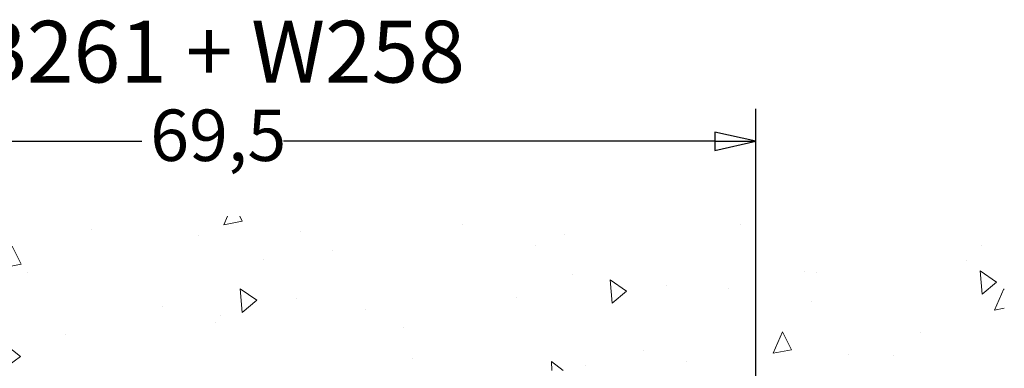
# Model space of a CAD drawing. Units: millimetres. Extents: x 7 to 983, y -56 to 314.
# Drawn here: x 303 to 366, y 86 to 109 of the extents above; entities that cross this region are included whole.
import ezdxf
from ezdxf.enums import TextEntityAlignment as Align

# ---------------------------------------------------------------- set-up
doc = ezdxf.new("R2010")
doc.units = ezdxf.units.MM
doc.header["$LTSCALE"] = 0.6666666666666666
for name, color, linetype, lineweight in [('Bemaßung (ISO)', 7, 'Continuous', 25), ('Schraffur (ISO)', 7, 'Continuous', 18), ('Symbol (ISO)', 7, 'Continuous', 25)]:
    doc.layers.add(name, color=color, linetype=linetype, lineweight=lineweight)
doc.styles.add('Katalog 2010 - Zeichnung', font='plantc.ttf')
doc.styles.add('Textstil108', font='txt')
doc.dimstyles.new('Homepage', dxfattribs={"dimscale": 0.6666666666666666, "dimtxt": 5, "dimasz": 4, "dimexe": 3.174999999999998, "dimexo": 0.8, "dimgap": 0.8, "dimtad": 0, "dimtih": 1, "dimtoh": 1, "dimrnd": 1e-08, "dimtxsty": 'Katalog 2010 - Zeichnung', "dimblk": 'Filled-1', "dimcen": 0.09, "dimdle": 10, "dimclrd": 256, "dimclre": 256, "dimclrt": 256, "dimazin": 2, "dimtfac": 0.5, "dimtofl": 0, "dimtmove": 0, "dimatfit": 3, "dimfxl": 1, "dimtolj": 1, "dimlwd": 30, "dimlwe": 30, "dimarcsym": 0})

# ---------------------------------------------------------------- blocks, each defined once
blk = doc.blocks.new('Filled-1')
at = {"color": 0}
for p, q in [((0, 0), (-1, 0.225)), ((-1, 0.225), (-1, -0.225)), ((-1, 0), (0, 0)), ((-1, -0.225), (0, 0))]:
    blk.add_line(p, q, dxfattribs=at)
at = {"color": 0, "flags": 128}
blk.add_lwpolyline([(-1, -0.225), (0, 0), (-1, 0.225), (-1, -0.225)], dxfattribs=at)
at = {"color": 0}
blk.add_solid([(-1, -0.225), (0, 0), (-1, 0.225), (-1, -0.225)], dxfattribs=at)
blk = doc.blocks.new('*D43')
at = {"layer": 'Bemaßung (ISO)', "lineweight": 30}
for p, q in [((280.7997016764087, 83.42346359609365), (280.7997016764087, 103.1647256313345)), ((350.2997016764082, 83.42346359609233), (350.2997016764082, 103.1647256313345)), ((283.4663683430754, 101.0480589646679), (310.4462522921942, 101.0480589646679)), ((347.6330350097415, 101.0480589646679), (319.6294693900596, 101.0480589646679))]:
    blk.add_line(p, q, dxfattribs=at)
at = {"layer": 'Defpoints', "color": 0}
for p in [(350.2997016764082, 101.0480589646679), (280.7997016764087, 82.8901302627603), (350.2997016764082, 82.89013026275902)]:
    blk.add_point(p, dxfattribs=at)
at = {"layer": 'Bemaßung (ISO)', "lineweight": 30, "xscale": 2.666666666666666, "yscale": 2.666666666666666, "zscale": 2.666666666666666, "rotation": 180}
blk.add_blockref('Filled-1', (280.7997016764087, 101.0480589646679), dxfattribs=at)
at = {"layer": 'Bemaßung (ISO)', "lineweight": 30, "xscale": 2.666666666666666, "yscale": 2.666666666666666, "zscale": 2.666666666666666}
blk.add_blockref('Filled-1', (350.2997016764082, 101.0480589646679), dxfattribs=at)
at = {"layer": 'Bemaßung (ISO)', "lineweight": 35, "insert": (310.9795856255275, 103.108665105156), "char_height": 3.333333333333333, "attachment_point": 1, "style": 'Katalog 2010 - Zeichnung'}
blk.add_mtext('\\A1;69,5', dxfattribs=at)

msp = doc.modelspace()

# ---------------------------------------------------------------- hatches: boundary and pattern name
at = {"layer": 'Schraffur (ISO)'}
h = msp.add_hatch(dxfattribs=at)
h.set_pattern_fill('AR-CONC', color=256, scale=0.08, angle=45, style=0)
h.set_pattern_definition([(95, (0, 0), (11.20757202766174, 9.40427035238641), [1.524, -16.764]), (40.00000000000002, (0, 0), (-12.80147625139532, 8.814138286305555), [1.2192, -13.4112467336]), (145.4514447, (0.933961372696512, 0.7836866435789493), (-1.593903810372783, 18.21840817094828), [1.295200703999999, -14.247219568]), (91.18419999999998, (-2.873681958742126, 2.873681958742127), (17.71281945843763, 12.95627302994164), [2.286, -25.146]), (141.63555761, (-1.397616352005083, 3.953371788217241), (-0.5669293980974857, 27.42614108922356), [1.9428018512, -21.3708486528]), (36.18415117, (-2.873681958742126, 2.873681958742127), (-0.5669293966457724, 27.42614108929626), [1.8287973656, -20.1167785536]), (66, (-0.718420489685532, 3.59210244842766), (14.36159834474799, 2.791611925951852), [1.523999999999999, -16.764]), (11.00000000000004, (-0.718420489685532, 3.59210244842766), (-6.92319412178764, 13.91529545550036), [1.2192, -13.4112]), (116.4514449999999, (0.4783793749402041, 3.824736772375125), (7.43840415005838, 16.70690741610668), [1.295200703999999, -14.247195008]), (82.50000000000001, (0, 0), (-4.608437525424831, 4.957873093886957), [0, -13.24864, 0, -13.6144, 0, -13.462]), (52.5, (0, 0), (-1.887178185553986, 9.446960021975382), [0, -7.762239999999997, 0, -12.94384, 0, -5.130799999999998]), (12.5, (-3.204155383997473, -3.204155383997473), (7.994229042601262, 7.346095646617086), [0, -5.08, 0, -15.8496, 0, -21.0312]), (2.499999999999996, (-4.640996363368539, -4.640996363368538), (6.941112353457337, 9.817791430489137), [0, -6.604, 0, -10.52576, 0, -14.9352])])
h.paths.add_polyline_path([(366.4174229597223, 96.19013026275901), (366.4174229597223, 86.19013026275886), (269.4492003036799, 86.19013026275886), (269.4492003036799, 96.19013026275901)])

# ---------------------------------------------------------------- texts
at = {"layer": 'Symbol (ISO)', "style": 'Textstil108'}
msp.add_text('B261 + W258', height=4.000000158945718, dxfattribs=at).set_placement((299.3928917965003, 108.8614367931419), align=Align.TOP_LEFT)

# ---------------------------------------------------------------- dimensions: what is measured, and where the dimension line sits
at = {"layer": 'Bemaßung (ISO)', "lineweight": 35}
dim = msp.add_linear_dim(base=(350.2997016764082, 101.0480589646679), p1=(280.7997016764087, 82.8901302627603), p2=(350.2997016764082, 82.89013026275902), dimstyle='Homepage', override={"dimtih": 0, "dimtoh": 0, "dimdec": 2, "dimtp": 0, "dimtm": 0, "dimtdec": 2, "dimatfit": 1}, dxfattribs=at)
dim.commit()
dim.dimension.update_dxf_attribs({"geometry": '*D43', "text_midpoint": (315.0378608411269, 101.0480589646679), "dimtype": 160})

doc.saveas('drawing.dxf')
